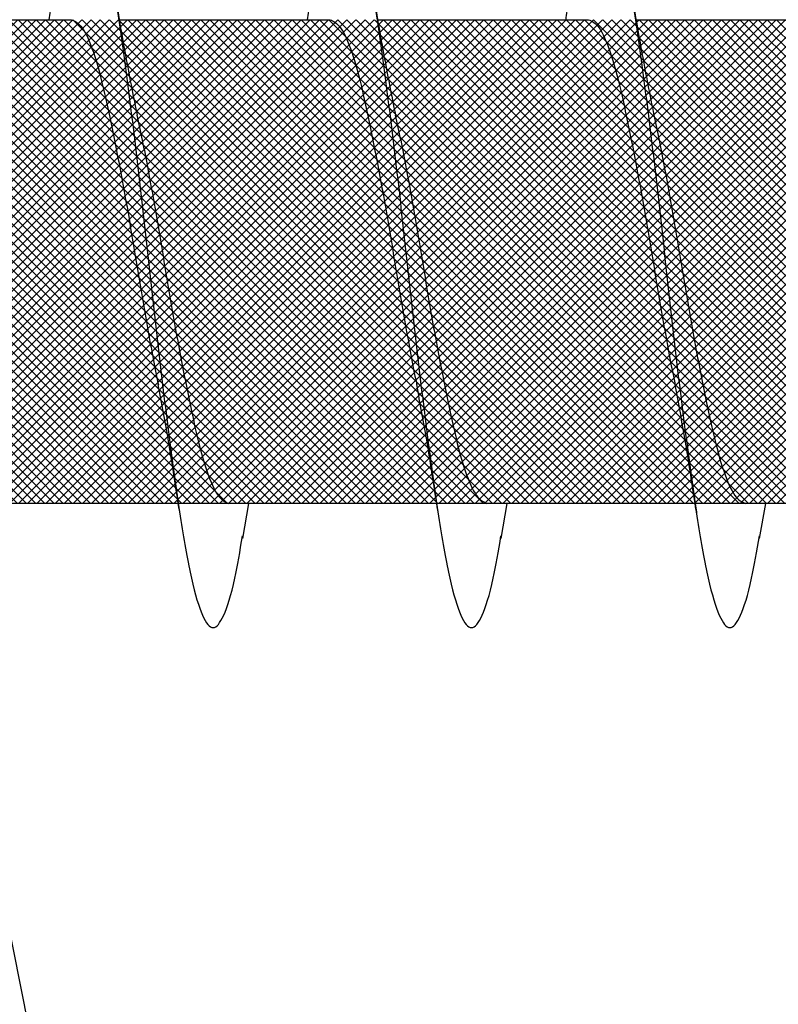
# Model space of a CAD drawing. Units: inches. Extents: x 8793.7 to 8858, y 3235.7 to 3307.6.
# Drawn here: x 8815.9 to 8816.1, y 3276.8 to 3277 of the extents above; entities that cross this region are included whole.
import ezdxf
from ezdxf import colors
from ezdxf.entities.mleader import LeaderData, LeaderLine
from ezdxf.math import Vec2, Vec3

# ---------------------------------------------------------------- set-up
doc = ezdxf.new("R2010")
doc.units = ezdxf.units.IN
doc.header["$MEASUREMENT"] = 0
doc.layers.add('conc', color=8, linetype='Continuous', lineweight=0)
doc.layers.add('Outline', color=7, linetype='Continuous', lineweight=40)
doc.layers.add('ICF Outline', color=7, linetype='Continuous')
doc.layers.add('Sills', color=40, linetype='Continuous')
doc.styles.add('Logix', font='arial.ttf', dxfattribs={"height": 0.06})

# ---------------------------------------------------------------- blocks, each defined once
blk = doc.blocks.new('*U229')
at = {"layer": 'Sills', "ltscale": 0.01}
blk.add_line((-1.75, 1.5), (5.75, 0), dxfattribs=at)
blk = doc.blocks.new('2.75in wood screw no washer')
at = {"layer": 'conc', "transparency": 33554687}
h = blk.add_hatch(dxfattribs=at)
h.set_pattern_fill('ANSI37', scale=0.01)
h.set_pattern_definition([(45, (0, 0), (-0.0008838834764831845, 0.0008838834764831845), []), (135, (0, 0), (-0.0008838834764831845, -0.0008838834764831843), [])])
edge = h.paths.add_edge_path()
edge.add_line((0.7240263797957596, -0.04679164485969523), (1.750000000000001, -0.04679164485969524))
edge.add_arc((0.7147809310063167, -0.04276491026485019), 0.01008429049629172, 269.9999999992705, 336.4650949498469)
edge.add_line((0.08300000000053842, -0.05284920076110211), (0.7147809310063167, -0.05284920076110211))
edge.add_line((0.0412829888300621, -0.08911324531300124), (0.08300000000053842, -0.05284920076110211))
edge.add_line((0.01628298883042589, -0.1108454137579429), (0.0412829888300621, -0.08911324531300124))
edge.add_line((0, -0.125), (0.01628298883042589, -0.1108454137579429))
edge.add_line((0, 0.125), (0, -0.125))
edge.add_line((0.01628298883042589, 0.1108454137579429), (0, 0.125))
edge.add_line((0.0412829888300621, 0.08911324531300124), (0.01628298883042589, 0.1108454137579429))
edge.add_line((0.08300000000053842, 0.05284920076155686), (0.0412829888300621, 0.08911324531300124))
edge.add_line((0.7147809310063167, 0.05284920076155686), (0.08300000000053842, 0.05284920076155686))
edge.add_arc((0.7147809310063167, 0.04276491026530493), 0.01008429049629171, 23.53490505015312, 90.00000000072953)
edge.add_line((1.750000000000001, 0.0467916448599888), (0.7240263797957596, 0.04679164486014997))
edge.add_line((2.618661363756474, 0.04679164485969523), (1.750000000000001, 0.0467916448598317))
edge.add_line((1.750000000000001, -0.04679164485969523), (2.618661363756474, -0.04679164485969523))
edge.add_line((2.657331420496121, -0.03901217788643407), (2.75, -0.0001542456029710593))
edge.add_line((2.75, 0.0001542456034258066), (2.657331420496121, 0.03901217788643407))
edge.add_arc((2.618661363756474, -0.05320835513839484), 0.09999999999801334, 67.25064578589901, 90.00000000010422)
edge.add_arc((2.618661363756474, 0.05320835513839484), 0.09999999999801304, 269.9999999998957, 292.749354214101)
at = {"color": 7, "linetype": 'Continuous', "lineweight": 30}
for p, q in [((1.109060351553126, 0.04679164485969523), (1.068293518117571, 0.04679164485969523)), ((1.159060351554217, 0.04679164485969523), (1.118293518116843, 0.04679164485969523)), ((1.209060351553489, 0.04679164485969523), (1.168293518116116, 0.04679164485969523)), ((1.259060351552762, 0.04679164485969523), (1.218293518117207, 0.04679164485969523)), ((0.7240263797957596, -0.04679164485969523), (1.750000000000001, -0.04679164485969524)), ((1.047660249312685, -0.04679164485969523), (1.087922558206628, -0.04679164485969523)), ((1.084060351553489, -0.04679164485969523), (1.08522780077692, -0.05357017541837195)), ((1.097660249311957, -0.04679164485969523), (1.13792255820772, -0.04679164485969523)), ((1.134060351552762, -0.04679164485969523), (1.135227800776192, -0.05357017541837195)), ((1.14766024931123, -0.04679164485969523), (1.187922558206992, -0.04679164485969523)), ((1.184060351553853, -0.04679164485969523), (1.185227800775465, -0.05357017541837195)), ((1.197660249312321, -0.04679164485969523), (1.237922558206265, -0.04679164485969523))]:
    blk.add_line(p, q, dxfattribs=at)
for points, knots in [([(1.122628821587568, 0.04679164485969523), (1.122475702282827, 0.04789955590695172), (1.121639483442777, 0.0539501064158685), (1.120137878444439, 0.06185632850474576), (1.117954331610235, 0.06921119589651425), (1.115920220074258, 0.07158467534691226), (1.113884844582572, 0.06917172789098913), (1.11170513462821, 0.0620163090211463), (1.109670006631859, 0.05062622655668747), (1.107634902935388, 0.03580203337241983), (1.105455119210092, 0.01853684644675013), (1.103420010629634, -1.200896804220974e-08), (1.101384902218342, -0.01853679798250596), (1.099205117974634, -0.03580220493449815), (1.09717001615536, -0.05062560204532929), (1.095134881150443, -0.0620186577448294), (1.092955197651463, -0.06916285447050541), (1.090919724731066, -0.07161712823653943), (1.088885977555037, -0.06908910193760676), (1.086895230453592, -0.06291939390530388), (1.085713320155264, -0.05596772254057214), (1.0852189658508, -0.05306006646105743)], [0, 0, 0, 0, 0.01240968494454973, 0.06777207047723352, 0.1241203287815786, 0.1794827143142624, 0.2348450998469462, 0.2911933581512913, 0.3465557436839752, 0.4019181292166589, 0.4582663875210041, 0.5136287730536878, 0.5689911585863716, 0.6253394168907167, 0.6807018024234005, 0.7360641879560842, 0.7924124462604294, 0.8477748317931134, 0.9031372173257972, 0.9594854756301423, 1, 1, 1, 1]), ([(1.122628821587568, 0.04679164485969523), (1.122475702282827, 0.04789955590695172), (1.121639483442777, 0.0539501064158685), (1.120137878444439, 0.06185632850474576), (1.117954331610235, 0.06921119589651425), (1.115920220074258, 0.07158467534691226), (1.113884844582572, 0.06917172789098913), (1.11170513462821, 0.0620163090211463), (1.109670006631859, 0.05062622655668747), (1.107634902935388, 0.03580203337241983), (1.105455119210092, 0.01853684644675013), (1.103420010629634, -1.200896804220974e-08), (1.101384902218342, -0.01853679798250596), (1.099431356225978, -0.03401024066624814), (1.098269154965237, -0.04259726422560561), (1.09780440976283, -0.04581364038313041)], [0, 0, 0, 0, 0.01240968494454973, 0.06777207047723352, 0.1241203287815786, 0.1794827143142624, 0.2348450998469462, 0.2911933581512913, 0.3465557436839752, 0.4019181292166589, 0.4582663875210041, 0.5136287730536878, 0.5689911585863716, 0.6253394168907167, 0.6633614119137232, 0.6633614119137232, 0.6633614119137232, 0.6633614119137232]), ([(1.122628821587568, 0.04679164485969523), (1.122475702282827, 0.04789955590695172), (1.121639483442777, 0.0539501064158685), (1.120137878444439, 0.06185632850474576), (1.117954331610235, 0.06921119589651425), (1.115920220074258, 0.07158467534691226), (1.113884844582572, 0.06917172789098913), (1.11170513462821, 0.0620163090211463), (1.109670006631859, 0.05062622655668747), (1.107634902935388, 0.03580203337241983), (1.105455119210092, 0.01853684644675013), (1.103420010629634, -1.200896804220974e-08), (1.101384902218342, -0.01853679798250596), (1.099431356225978, -0.03401024066624814), (1.098269154965237, -0.04259726422560561), (1.09780440976283, -0.04581364038313041)], [0, 0, 0, 0, 0.01240968494454973, 0.06777207047723352, 0.1241203287815786, 0.1794827143142624, 0.2348450998469462, 0.2911933581512913, 0.3465557436839752, 0.4019181292166589, 0.4582663875210041, 0.5136287730536878, 0.5689911585863716, 0.6253394168907167, 0.6633614119137232, 0.6633614119137232, 0.6633614119137232, 0.6633614119137232]), ([(1.122628821587568, 0.04679164485969523), (1.122475702282827, 0.04789955590695172), (1.121639483442777, 0.0539501064158685), (1.120137878444439, 0.06185632850474576), (1.117954331610235, 0.06921119589651425), (1.115920220074258, 0.07158467534691226), (1.113884844582572, 0.06917172789098913), (1.11170513462821, 0.0620163090211463), (1.109670006631859, 0.05062622655668747), (1.107634902935388, 0.03580203337241983), (1.105455119210092, 0.01853684644675013), (1.103420010629634, -1.200896804220974e-08), (1.101384902218342, -0.01853679798250596), (1.099431356225978, -0.03401024066624814), (1.098269154965237, -0.04259726422560561), (1.09780440976283, -0.04581364038313041)], [0, 0, 0, 0, 0.01240968494454973, 0.06777207047723352, 0.1241203287815786, 0.1794827143142624, 0.2348450998469462, 0.2911933581512913, 0.3465557436839752, 0.4019181292166589, 0.4582663875210041, 0.5136287730536878, 0.5689911585863716, 0.6253394168907167, 0.6633614119137232, 0.6633614119137232, 0.6633614119137232, 0.6633614119137232]), ([(1.122628821587568, 0.04679164485969523), (1.122475702282827, 0.04789955590695172), (1.121639483442777, 0.0539501064158685), (1.120137878444439, 0.06185632850474576), (1.117954331610235, 0.06921119589651425), (1.115920220074258, 0.07158467534691226), (1.113884844582572, 0.06917172789098913), (1.11170513462821, 0.0620163090211463), (1.109670006631859, 0.05062622655668747), (1.107634902935388, 0.03580203337241983), (1.105455119210092, 0.01853684644675013), (1.103420010629634, -1.200896804220974e-08), (1.101384902218342, -0.01853679798250596), (1.099431356225978, -0.03401024066624814), (1.098269154965237, -0.04259726422560561), (1.09780440976283, -0.04581364038313041)], [0, 0, 0, 0, 0.01240968494454973, 0.06777207047723352, 0.1241203287815786, 0.1794827143142624, 0.2348450998469462, 0.2911933581512913, 0.3465557436839752, 0.4019181292166589, 0.4582663875210041, 0.5136287730536878, 0.5689911585863716, 0.6253394168907167, 0.6633614119137232, 0.6633614119137232, 0.6633614119137232, 0.6633614119137232]), ([(1.17262882158866, 0.04679164485969523), (1.1724757022821, 0.04789955590695172), (1.17163948344205, 0.0539501064158685), (1.17013787844553, 0.06185632850474576), (1.167954331609508, 0.06921119589651425), (1.165920220073531, 0.07158467534691226), (1.163884844583663, 0.06917172789098913), (1.161705134627482, 0.0620163090211463), (1.159670006631131, 0.05062622655668747), (1.157634902936479, 0.03580203337241983), (1.155455119209364, 0.01853684644675013), (1.153420010628906, -1.200896804220974e-08), (1.151384902219434, -0.01853679798250596), (1.149205117973906, -0.03580220493449815), (1.147170016156451, -0.05062560204532929), (1.145134881149716, -0.0620186577448294), (1.142955197652554, -0.06916285447050541), (1.140919724730338, -0.07161712823653943), (1.13888597755431, -0.06908910193760676), (1.136895230452865, -0.06291939390530388), (1.135713320154537, -0.05596772254057214), (1.135218965850072, -0.05306006646105743)], [0, 0, 0, 0, 0.01240968494454973, 0.06777207047723352, 0.1241203287815786, 0.1794827143142624, 0.2348450998469462, 0.2911933581512913, 0.3465557436839752, 0.4019181292166589, 0.4582663875210041, 0.5136287730536878, 0.5689911585863716, 0.6253394168907167, 0.6807018024234005, 0.7360641879560842, 0.7924124462604294, 0.8477748317931134, 0.9031372173257972, 0.9594854756301423, 1, 1, 1, 1]), ([(1.17262882158866, 0.04679164485969523), (1.1724757022821, 0.04789955590695172), (1.17163948344205, 0.0539501064158685), (1.17013787844553, 0.06185632850474576), (1.167954331609508, 0.06921119589651425), (1.165920220073531, 0.07158467534691226), (1.163884844583663, 0.06917172789098913), (1.161705134627482, 0.0620163090211463), (1.159670006631131, 0.05062622655668747), (1.157634902936479, 0.03580203337241983), (1.155455119209364, 0.01853684644675013), (1.153420010628906, -1.200896804220974e-08), (1.151384902219434, -0.01853679798250596), (1.149431356252535, -0.03401024044705991), (1.148269155019079, -0.04259726383952511), (1.147804409840319, -0.04581363984561904)], [0, 0, 0, 0, 0.01240968494454973, 0.06777207047723352, 0.1241203287815786, 0.1794827143142624, 0.2348450998469462, 0.2911933581512913, 0.3465557436839752, 0.4019181292166589, 0.4582663875210041, 0.5136287730536878, 0.5689911585863716, 0.6253394168907167, 0.6633614097941976, 0.6633614097941976, 0.6633614097941976, 0.6633614097941976]), ([(1.17262882158866, 0.04679164485969523), (1.1724757022821, 0.04789955590695172), (1.17163948344205, 0.0539501064158685), (1.17013787844553, 0.06185632850474576), (1.167954331609508, 0.06921119589651425), (1.165920220073531, 0.07158467534691226), (1.163884844583663, 0.06917172789098913), (1.161705134627482, 0.0620163090211463), (1.159670006631131, 0.05062622655668747), (1.157634902936479, 0.03580203337241983), (1.155455119209364, 0.01853684644675013), (1.153420010628906, -1.200896804220974e-08), (1.151384902219434, -0.01853679798250596), (1.149431356252535, -0.03401024044705991), (1.148269155019079, -0.04259726383952511), (1.147804409840319, -0.04581363984561904)], [0, 0, 0, 0, 0.01240968494454973, 0.06777207047723352, 0.1241203287815786, 0.1794827143142624, 0.2348450998469462, 0.2911933581512913, 0.3465557436839752, 0.4019181292166589, 0.4582663875210041, 0.5136287730536878, 0.5689911585863716, 0.6253394168907167, 0.6633614097941976, 0.6633614097941976, 0.6633614097941976, 0.6633614097941976]), ([(1.17262882158866, 0.04679164485969523), (1.1724757022821, 0.04789955590695172), (1.17163948344205, 0.0539501064158685), (1.17013787844553, 0.06185632850474576), (1.167954331609508, 0.06921119589651425), (1.165920220073531, 0.07158467534691226), (1.163884844583663, 0.06917172789098913), (1.161705134627482, 0.0620163090211463), (1.159670006631131, 0.05062622655668747), (1.157634902936479, 0.03580203337241983), (1.155455119209364, 0.01853684644675013), (1.153420010628906, -1.200896804220974e-08), (1.151384902219434, -0.01853679798250596), (1.149431356252535, -0.03401024044705991), (1.148269155019079, -0.04259726383952511), (1.147804409840319, -0.04581363984561904)], [0, 0, 0, 0, 0.01240968494454973, 0.06777207047723352, 0.1241203287815786, 0.1794827143142624, 0.2348450998469462, 0.2911933581512913, 0.3465557436839752, 0.4019181292166589, 0.4582663875210041, 0.5136287730536878, 0.5689911585863716, 0.6253394168907167, 0.6633614097941976, 0.6633614097941976, 0.6633614097941976, 0.6633614097941976]), ([(1.17262882158866, 0.04679164485969523), (1.1724757022821, 0.04789955590695172), (1.17163948344205, 0.0539501064158685), (1.17013787844553, 0.06185632850474576), (1.167954331609508, 0.06921119589651425), (1.165920220073531, 0.07158467534691226), (1.163884844583663, 0.06917172789098913), (1.161705134627482, 0.0620163090211463), (1.159670006631131, 0.05062622655668747), (1.157634902936479, 0.03580203337241983), (1.155455119209364, 0.01853684644675013), (1.153420010628906, -1.200896804220974e-08), (1.151384902219434, -0.01853679798250596), (1.149431356252535, -0.03401024044705991), (1.148269155019079, -0.04259726383952511), (1.147804409840319, -0.04581363984561904)], [0, 0, 0, 0, 0.01240968494454973, 0.06777207047723352, 0.1241203287815786, 0.1794827143142624, 0.2348450998469462, 0.2911933581512913, 0.3465557436839752, 0.4019181292166589, 0.4582663875210041, 0.5136287730536878, 0.5689911585863716, 0.6253394168907167, 0.6633614097941976, 0.6633614097941976, 0.6633614097941976, 0.6633614097941976]), ([(1.222628821587932, 0.04679164485969523), (1.222475702283191, 0.04789955590695172), (1.221639483441322, 0.0539501064158685), (1.220137878444802, 0.06185632850474576), (1.21795433160878, 0.06921119589651425), (1.215920220072803, 0.07158467534691226), (1.213884844582935, 0.06917172789098913), (1.211705134628573, 0.0620163090211463), (1.209670006630404, 0.05062622655668747), (1.207634902935752, 0.03580203337241983), (1.205455119210455, 0.01853684644675013), (1.203420010629998, -1.200896804220974e-08), (1.201384902218706, -0.01853679798250596), (1.199205117974998, -0.03580220493449815), (1.197170016155724, -0.05062560204532929), (1.195134881148988, -0.0620186577448294), (1.192955197651827, -0.06916285447050541), (1.190919724729611, -0.07161712823653943), (1.188885977553582, -0.06908910193760676), (1.186895230453956, -0.06291939390530388), (1.185713320155628, -0.05596772254057214), (1.185218965851163, -0.05306006646105743)], [0, 0, 0, 0, 0.01240968494454973, 0.06777207047723352, 0.1241203287815786, 0.1794827143142624, 0.2348450998469462, 0.2911933581512913, 0.3465557436839752, 0.4019181292166589, 0.4582663875210041, 0.5136287730536878, 0.5689911585863716, 0.6253394168907167, 0.6807018024234005, 0.7360641879560842, 0.7924124462604294, 0.8477748317931134, 0.9031372173257972, 0.9594854756301423, 1, 1, 1, 1]), ([(1.222628821587932, 0.04679164485969523), (1.222475702283191, 0.04789955590695172), (1.221639483441322, 0.0539501064158685), (1.220137878444802, 0.06185632850474576), (1.21795433160878, 0.06921119589651425), (1.215920220072803, 0.07158467534691226), (1.213884844582935, 0.06917172789098913), (1.211705134628573, 0.0620163090211463), (1.209670006630404, 0.05062622655668747), (1.207634902935752, 0.03580203337241983), (1.205455119210455, 0.01853684644675013), (1.203420010629998, -1.200896804220974e-08), (1.201384902218706, -0.01853679798250596), (1.199431356253626, -0.03401024044751466), (1.198269155018352, -0.04259726383997986), (1.197804409839591, -0.04581363984561904)], [0, 0, 0, 0, 0.01240968494454973, 0.06777207047723352, 0.1241203287815786, 0.1794827143142624, 0.2348450998469462, 0.2911933581512913, 0.3465557436839752, 0.4019181292166589, 0.4582663875210041, 0.5136287730536878, 0.5689911585863716, 0.6253394168907167, 0.6633614097978096, 0.6633614097978096, 0.6633614097978096, 0.6633614097978096]), ([(1.222628821587932, 0.04679164485969523), (1.222475702283191, 0.04789955590695172), (1.221639483441322, 0.0539501064158685), (1.220137878444802, 0.06185632850474576), (1.21795433160878, 0.06921119589651425), (1.215920220072803, 0.07158467534691226), (1.213884844582935, 0.06917172789098913), (1.211705134628573, 0.0620163090211463), (1.209670006630404, 0.05062622655668747), (1.207634902935752, 0.03580203337241983), (1.205455119210455, 0.01853684644675013), (1.203420010629998, -1.200896804220974e-08), (1.201384902218706, -0.01853679798250596), (1.199431356253626, -0.03401024044751466), (1.198269155018352, -0.04259726383997986), (1.197804409839591, -0.04581363984561904)], [0, 0, 0, 0, 0.01240968494454973, 0.06777207047723352, 0.1241203287815786, 0.1794827143142624, 0.2348450998469462, 0.2911933581512913, 0.3465557436839752, 0.4019181292166589, 0.4582663875210041, 0.5136287730536878, 0.5689911585863716, 0.6253394168907167, 0.6633614097978096, 0.6633614097978096, 0.6633614097978096, 0.6633614097978096]), ([(1.222628821587932, 0.04679164485969523), (1.222475702283191, 0.04789955590695172), (1.221639483441322, 0.0539501064158685), (1.220137878444802, 0.06185632850474576), (1.21795433160878, 0.06921119589651425), (1.215920220072803, 0.07158467534691226), (1.213884844582935, 0.06917172789098913), (1.211705134628573, 0.0620163090211463), (1.209670006630404, 0.05062622655668747), (1.207634902935752, 0.03580203337241983), (1.205455119210455, 0.01853684644675013), (1.203420010629998, -1.200896804220974e-08), (1.201384902218706, -0.01853679798250596), (1.199431356253626, -0.03401024044751466), (1.198269155018352, -0.04259726383997986), (1.197804409839591, -0.04581363984561904)], [0, 0, 0, 0, 0.01240968494454973, 0.06777207047723352, 0.1241203287815786, 0.1794827143142624, 0.2348450998469462, 0.2911933581512913, 0.3465557436839752, 0.4019181292166589, 0.4582663875210041, 0.5136287730536878, 0.5689911585863716, 0.6253394168907167, 0.6633614097978096, 0.6633614097978096, 0.6633614097978096, 0.6633614097978096]), ([(1.222628821587932, 0.04679164485969523), (1.222475702283191, 0.04789955590695172), (1.221639483441322, 0.0539501064158685), (1.220137878444802, 0.06185632850474576), (1.21795433160878, 0.06921119589651425), (1.215920220072803, 0.07158467534691226), (1.213884844582935, 0.06917172789098913), (1.211705134628573, 0.0620163090211463), (1.209670006630404, 0.05062622655668747), (1.207634902935752, 0.03580203337241983), (1.205455119210455, 0.01853684644675013), (1.203420010629998, -1.200896804220974e-08), (1.201384902218706, -0.01853679798250596), (1.199431356253626, -0.03401024044751466), (1.198269155018352, -0.04259726383997986), (1.197804409839591, -0.04581363984561904)], [0, 0, 0, 0, 0.01240968494454973, 0.06777207047723352, 0.1241203287815786, 0.1794827143142624, 0.2348450998469462, 0.2911933581512913, 0.3465557436839752, 0.4019181292166589, 0.4582663875210041, 0.5136287730536878, 0.5689911585863716, 0.6253394168907167, 0.6633614097978096, 0.6633614097978096, 0.6633614097978096, 0.6633614097978096]), ([(1.110227800776556, 0.05357017541882669), (1.109474231909189, 0.04906511246053924), (1.107995834834583, 0.04022680692060021), (1.106406289618462, 0.03224000374075331), (1.105626967724675, 0.02832423555719288)], [0, 0, 0, 0, 0.509720210294952, 0.9999999999999999, 0.9999999999999999, 0.9999999999999999, 0.9999999999999999]), ([(1.160227800775829, 0.05357017541882669), (1.159474231908462, 0.04906511246053924), (1.157995834833855, 0.04022680692060021), (1.156406289617735, 0.03224000374075331), (1.155626967723947, 0.02832423555719288)], [0, 0, 0, 0, 0.509720210294934, 1, 1, 1, 1]), ([(1.21022780077692, 0.05357017541882669), (1.209474231907734, 0.04906511246053924), (1.207995834833127, 0.04022680692060021), (1.206406289618826, 0.03224000374075331), (1.205626967723219, 0.02832423555719288)], [0, 0, 0, 0, 0.5097202102949512, 0.9999999999999999, 0.9999999999999999, 0.9999999999999999, 0.9999999999999999]), ([(1.118293518116843, 0.04679164485969523), (1.117619021151768, 0.04648400639462125), (1.116257635569127, 0.04586307762338038), (1.114079393717475, 0.04095521724138962), (1.112043551976967, 0.03347393219246442), (1.110007505832982, 0.02365496167521997), (1.107829884695093, 0.01226695086597829), (1.105791757290717, -3.477850850686082e-05), (1.103764259543823, -0.0121265589500581), (1.102256859525369, -0.02032934712087808), (1.101535090449033, -0.0237175541014949), (1.10150748653723, -0.02384713538822325)], [0, 0, 0, 0, 0.1235237174962739, 0.2493167751549597, 0.3728404926512518, 0.496364210147531, 0.6221572678062047, 0.7456809853024849, 0.8692047027987644, 0.9949977604574384, 1, 1, 1, 1]), ([(1.118293518116843, 0.04679164485969523), (1.117619021151768, 0.04648400639462125), (1.116257635569127, 0.04586307762338038), (1.114079393717475, 0.04095521724138962), (1.112043551976967, 0.03347393219246442), (1.110007505832982, 0.02365496167521997), (1.107829884695093, 0.01226695086597829), (1.105791757290717, -3.477850850686082e-05), (1.103764259543823, -0.0121265589500581), (1.102256859525369, -0.02032934712087808), (1.101535090449033, -0.0237175541014949), (1.10150748653723, -0.02384713538822325)], [0, 0, 0, 0, 0.1235237174962739, 0.2493167751549597, 0.3728404926512518, 0.496364210147531, 0.6221572678062047, 0.7456809853024849, 0.8692047027987644, 0.9949977604574384, 1, 1, 1, 1]), ([(1.118293518116843, 0.04679164485969523), (1.117619021151768, 0.04648400639462125), (1.116257635569127, 0.04586307762338038), (1.114079393717475, 0.04095521724138962), (1.112043551976967, 0.03347393219246442), (1.110007505832982, 0.02365496167521997), (1.107829884695093, 0.01226695086597829), (1.105791757290717, -3.477850850686082e-05), (1.103764259543823, -0.0121265589500581), (1.102256859525369, -0.02032934712087808), (1.101535090449033, -0.0237175541014949), (1.10150748653723, -0.02384713538822325)], [0, 0, 0, 0, 0.1235237174962739, 0.2493167751549597, 0.3728404926512518, 0.496364210147531, 0.6221572678062047, 0.7456809853024849, 0.8692047027987644, 0.9949977604574384, 1, 1, 1, 1]), ([(1.118293518116843, 0.04679164485969523), (1.117619021151768, 0.04648400639462125), (1.116257635569127, 0.04586307762338038), (1.114079393717475, 0.04095521724138962), (1.112043551976967, 0.03347393219246442), (1.110007505832982, 0.02365496167521997), (1.107829884695093, 0.01226695086597829), (1.105791757290717, -3.477850850686082e-05), (1.103764259543823, -0.0121265589500581), (1.102256859525369, -0.02032934712087808), (1.101535090449033, -0.0237175541014949), (1.10150748653723, -0.02384713538822325)], [0, 0, 0, 0, 0.1235237174962739, 0.2493167751549597, 0.3728404926512518, 0.496364210147531, 0.6221572678062047, 0.7456809853024849, 0.8692047027987644, 0.9949977604574384, 1, 1, 1, 1]), ([(1.118293518116843, 0.04679164485969523), (1.117619021151768, 0.04648400639462125), (1.116257635569127, 0.04586307762338038), (1.114079393717475, 0.04095521724138962), (1.112043551976967, 0.03347393219246442), (1.110007505832982, 0.02365496167521997), (1.107829884695093, 0.01226695086597829), (1.105791757290717, -3.477850850686082e-05), (1.103764259543823, -0.0121265589500581), (1.102256859525369, -0.02032934712087808), (1.101535090449033, -0.0237175541014949), (1.10150748653723, -0.02384713538822325)], [0, 0, 0, 0, 0.1235237174962739, 0.2493167751549597, 0.3728404926512518, 0.496364210147531, 0.6221572678062047, 0.7456809853024849, 0.8692047027987644, 0.9949977604574384, 1, 1, 1, 1]), ([(1.168293518116116, 0.04679164485969523), (1.167619021152859, 0.04648400639462125), (1.1662576355684, 0.04586307762338038), (1.164079393718566, 0.04095521724138962), (1.16204355197624, 0.03347393219246442), (1.160007505834074, 0.02365496167521997), (1.157829884696184, 0.01226695086597829), (1.15579175728999, -3.477850850686082e-05), (1.153764259544914, -0.0121265589500581), (1.15225685952646, -0.02032934712087808), (1.151535090450125, -0.0237175541014949), (1.151507486538321, -0.02384713538822325)], [0, 0, 0, 0, 0.1235237174962738, 0.2493167751549595, 0.3728404926512517, 0.496364210147531, 0.6221572678062047, 0.7456809853024852, 0.8692047027987644, 0.9949977604574385, 1, 1, 1, 1]), ([(1.168293518116116, 0.04679164485969523), (1.167619021152859, 0.04648400639462125), (1.1662576355684, 0.04586307762338038), (1.164079393718566, 0.04095521724138962), (1.16204355197624, 0.03347393219246442), (1.160007505834074, 0.02365496167521997), (1.157829884696184, 0.01226695086597829), (1.15579175728999, -3.477850850686082e-05), (1.153764259544914, -0.0121265589500581), (1.15225685952646, -0.02032934712087808), (1.151535090450125, -0.0237175541014949), (1.151507486538321, -0.02384713538822325)], [0, 0, 0, 0, 0.1235237174962738, 0.2493167751549595, 0.3728404926512517, 0.496364210147531, 0.6221572678062047, 0.7456809853024852, 0.8692047027987644, 0.9949977604574385, 1, 1, 1, 1]), ([(1.168293518116116, 0.04679164485969523), (1.167619021152859, 0.04648400639462125), (1.1662576355684, 0.04586307762338038), (1.164079393718566, 0.04095521724138962), (1.16204355197624, 0.03347393219246442), (1.160007505834074, 0.02365496167521997), (1.157829884696184, 0.01226695086597829), (1.15579175728999, -3.477850850686082e-05), (1.153764259544914, -0.0121265589500581), (1.15225685952646, -0.02032934712087808), (1.151535090450125, -0.0237175541014949), (1.151507486538321, -0.02384713538822325)], [0, 0, 0, 0, 0.1235237174962738, 0.2493167751549595, 0.3728404926512517, 0.496364210147531, 0.6221572678062047, 0.7456809853024852, 0.8692047027987644, 0.9949977604574385, 1, 1, 1, 1]), ([(1.168293518116116, 0.04679164485969523), (1.167619021152859, 0.04648400639462125), (1.1662576355684, 0.04586307762338038), (1.164079393718566, 0.04095521724138962), (1.16204355197624, 0.03347393219246442), (1.160007505834074, 0.02365496167521997), (1.157829884696184, 0.01226695086597829), (1.15579175728999, -3.477850850686082e-05), (1.153764259544914, -0.0121265589500581), (1.15225685952646, -0.02032934712087808), (1.151535090450125, -0.0237175541014949), (1.151507486538321, -0.02384713538822325)], [0, 0, 0, 0, 0.1235237174962738, 0.2493167751549595, 0.3728404926512517, 0.496364210147531, 0.6221572678062047, 0.7456809853024852, 0.8692047027987644, 0.9949977604574385, 1, 1, 1, 1]), ([(1.168293518116116, 0.04679164485969523), (1.167619021152859, 0.04648400639462125), (1.1662576355684, 0.04586307762338038), (1.164079393718566, 0.04095521724138962), (1.16204355197624, 0.03347393219246442), (1.160007505834074, 0.02365496167521997), (1.157829884696184, 0.01226695086597829), (1.15579175728999, -3.477850850686082e-05), (1.153764259544914, -0.0121265589500581), (1.15225685952646, -0.02032934712087808), (1.151535090450125, -0.0237175541014949), (1.151507486538321, -0.02384713538822325)], [0, 0, 0, 0, 0.1235237174962738, 0.2493167751549595, 0.3728404926512517, 0.496364210147531, 0.6221572678062047, 0.7456809853024852, 0.8692047027987644, 0.9949977604574385, 1, 1, 1, 1]), ([(1.218293518117207, 0.04679164485969523), (1.217619021152132, 0.04648400639462125), (1.216257635569491, 0.04586307762338038), (1.214079393717839, 0.04095521724138962), (1.212043551977331, 0.03347393219246442), (1.210007505833346, 0.02365496167521997), (1.207829884695457, 0.01226695086597829), (1.205791757289262, -3.477850850686082e-05), (1.203764259544187, -0.0121265589500581), (1.202256859525733, -0.02032934712087808), (1.201535090449397, -0.0237175541014949), (1.201507486537594, -0.02384713538822325)], [0, 0, 0, 0, 0.1235237174962738, 0.2493167751549595, 0.3728404926512517, 0.496364210147531, 0.6221572678062047, 0.7456809853024852, 0.8692047027987644, 0.9949977604574385, 1, 1, 1, 1]), ([(1.218293518117207, 0.04679164485969523), (1.217619021152132, 0.04648400639462125), (1.216257635569491, 0.04586307762338038), (1.214079393717839, 0.04095521724138962), (1.212043551977331, 0.03347393219246442), (1.210007505833346, 0.02365496167521997), (1.207829884695457, 0.01226695086597829), (1.205791757289262, -3.477850850686082e-05), (1.203764259544187, -0.0121265589500581), (1.202256859525733, -0.02032934712087808), (1.201535090449397, -0.0237175541014949), (1.201507486537594, -0.02384713538822325)], [0, 0, 0, 0, 0.1235237174962738, 0.2493167751549595, 0.3728404926512517, 0.496364210147531, 0.6221572678062047, 0.7456809853024852, 0.8692047027987644, 0.9949977604574385, 1, 1, 1, 1]), ([(1.218293518117207, 0.04679164485969523), (1.217619021152132, 0.04648400639462125), (1.216257635569491, 0.04586307762338038), (1.214079393717839, 0.04095521724138962), (1.212043551977331, 0.03347393219246442), (1.210007505833346, 0.02365496167521997), (1.207829884695457, 0.01226695086597829), (1.205791757289262, -3.477850850686082e-05), (1.203764259544187, -0.0121265589500581), (1.202256859525733, -0.02032934712087808), (1.201535090449397, -0.0237175541014949), (1.201507486537594, -0.02384713538822325)], [0, 0, 0, 0, 0.1235237174962738, 0.2493167751549595, 0.3728404926512517, 0.496364210147531, 0.6221572678062047, 0.7456809853024852, 0.8692047027987644, 0.9949977604574385, 1, 1, 1, 1]), ([(1.218293518117207, 0.04679164485969523), (1.217619021152132, 0.04648400639462125), (1.216257635569491, 0.04586307762338038), (1.214079393717839, 0.04095521724138962), (1.212043551977331, 0.03347393219246442), (1.210007505833346, 0.02365496167521997), (1.207829884695457, 0.01226695086597829), (1.205791757289262, -3.477850850686082e-05), (1.203764259544187, -0.0121265589500581), (1.202256859525733, -0.02032934712087808), (1.201535090449397, -0.0237175541014949), (1.201507486537594, -0.02384713538822325)], [0, 0, 0, 0, 0.1235237174962738, 0.2493167751549595, 0.3728404926512517, 0.496364210147531, 0.6221572678062047, 0.7456809853024852, 0.8692047027987644, 0.9949977604574385, 1, 1, 1, 1]), ([(1.218293518117207, 0.04679164485969523), (1.217619021152132, 0.04648400639462125), (1.216257635569491, 0.04586307762338038), (1.214079393717839, 0.04095521724138962), (1.212043551977331, 0.03347393219246442), (1.210007505833346, 0.02365496167521997), (1.207829884695457, 0.01226695086597829), (1.205791757289262, -3.477850850686082e-05), (1.203764259544187, -0.0121265589500581), (1.202256859525733, -0.02032934712087808), (1.201535090449397, -0.0237175541014949), (1.201507486537594, -0.02384713538822325)], [0, 0, 0, 0, 0.1235237174962738, 0.2493167751549595, 0.3728404926512517, 0.496364210147531, 0.6221572678062047, 0.7456809853024852, 0.8692047027987644, 0.9949977604574385, 1, 1, 1, 1]), ([(1.10566169680169, 0.02833105867011909), (1.1053190701532, 0.02674844528746689), (1.104287066542383, 0.02198155767428034), (1.1024561775248, 0.01219427282967445), (1.100423160231003, 1.678455464571016e-05), (1.098386508672775, -0.01226202776888385), (1.096208486607793, -0.02365626421214984), (1.094172546630944, -0.0334735861806621), (1.092136676537848, -0.04095531146185749), (1.089958442251373, -0.04586305438806448), (1.088597055668288, -0.04648399869620334), (1.087922558206628, -0.04679164485969523)], [0, 0, 0, 0, 0.05911984033575392, 0.1780710549798313, 0.2948763581262346, 0.4116816612726368, 0.5306328759167137, 0.6474381790631171, 0.7642434822095202, 0.8831946968535973, 1, 1, 1, 1]), ([(1.10566169680169, 0.02833105867011909), (1.1053190701532, 0.02674844528746689), (1.104287066542383, 0.02198155767428034), (1.1024561775248, 0.01219427282967445), (1.100423160231003, 1.678455464571016e-05), (1.098386508672775, -0.01226202776888385), (1.096208486607793, -0.02365626421214984), (1.094172546630944, -0.0334735861806621), (1.092136676537848, -0.04095531146185749), (1.089958442251373, -0.04586305438806448), (1.088597055668288, -0.04648399869620334), (1.087922558206628, -0.04679164485969523)], [0, 0, 0, 0, 0.05911984033575392, 0.1780710549798313, 0.2948763581262346, 0.4116816612726368, 0.5306328759167137, 0.6474381790631171, 0.7642434822095202, 0.8831946968535973, 1, 1, 1, 1]), ([(1.10566169680169, 0.02833105867011909), (1.1053190701532, 0.02674844528746689), (1.104287066542383, 0.02198155767428034), (1.1024561775248, 0.01219427282967445), (1.100423160231003, 1.678455464571016e-05), (1.098386508672775, -0.01226202776888385), (1.096208486607793, -0.02365626421214984), (1.094172546630944, -0.0334735861806621), (1.092136676537848, -0.04095531146185749), (1.089958442251373, -0.04586305438806448), (1.088597055668288, -0.04648399869620334), (1.087922558206628, -0.04679164485969523)], [0, 0, 0, 0, 0.05911984033575392, 0.1780710549798313, 0.2948763581262346, 0.4116816612726368, 0.5306328759167137, 0.6474381790631171, 0.7642434822095202, 0.8831946968535973, 1, 1, 1, 1]), ([(1.10566169680169, 0.02833105867011909), (1.1053190701532, 0.02674844528746689), (1.104287066542383, 0.02198155767428034), (1.1024561775248, 0.01219427282967445), (1.100423160231003, 1.678455464571016e-05), (1.098386508672775, -0.01226202776888385), (1.096208486607793, -0.02365626421214984), (1.094172546630944, -0.0334735861806621), (1.092136676537848, -0.04095531146185749), (1.089958442251373, -0.04586305438806448), (1.088597055668288, -0.04648399869620334), (1.087922558206628, -0.04679164485969523)], [0, 0, 0, 0, 0.05911984033575392, 0.1780710549798313, 0.2948763581262346, 0.4116816612726368, 0.5306328759167137, 0.6474381790631171, 0.7642434822095202, 0.8831946968535973, 1, 1, 1, 1]), ([(1.10566169680169, 0.02833105867011909), (1.1053190701532, 0.02674844528746689), (1.104287066542383, 0.02198155767428034), (1.1024561775248, 0.01219427282967445), (1.100423160231003, 1.678455464571016e-05), (1.098386508672775, -0.01226202776888385), (1.096208486607793, -0.02365626421214984), (1.094172546630944, -0.0334735861806621), (1.092136676537848, -0.04095531146185749), (1.089958442251373, -0.04586305438806448), (1.088597055668288, -0.04648399869620334), (1.087922558206628, -0.04679164485969523)], [0, 0, 0, 0, 0.05911984033575392, 0.1780710549798313, 0.2948763581262346, 0.4116816612726368, 0.5306328759167137, 0.6474381790631171, 0.7642434822095202, 0.8831946968535973, 1, 1, 1, 1]), ([(1.155661696800962, 0.02833105867011909), (1.155319070152473, 0.02674844528746689), (1.154287066543475, 0.02198155767428034), (1.152456177524073, 0.01219427282967445), (1.150423160230275, 1.678455464571016e-05), (1.148386508673866, -0.01226202776888385), (1.146208486607065, -0.02365626421214984), (1.144172546630216, -0.0334735861806621), (1.14213667653712, -0.04095531146185749), (1.139958442250645, -0.04586305438806448), (1.13859705566756, -0.04648399869620334), (1.13792255820772, -0.04679164485969523)], [0, 0, 0, 0, 0.05911984033575392, 0.1780710549798313, 0.2948763581262346, 0.4116816612726368, 0.5306328759167137, 0.6474381790631171, 0.7642434822095202, 0.8831946968535973, 1, 1, 1, 1]), ([(1.155661696800962, 0.02833105867011909), (1.155319070152473, 0.02674844528746689), (1.154287066543475, 0.02198155767428034), (1.152456177524073, 0.01219427282967445), (1.150423160230275, 1.678455464571016e-05), (1.148386508673866, -0.01226202776888385), (1.146208486607065, -0.02365626421214984), (1.144172546630216, -0.0334735861806621), (1.14213667653712, -0.04095531146185749), (1.139958442250645, -0.04586305438806448), (1.13859705566756, -0.04648399869620334), (1.13792255820772, -0.04679164485969523)], [0, 0, 0, 0, 0.05911984033575392, 0.1780710549798313, 0.2948763581262346, 0.4116816612726368, 0.5306328759167137, 0.6474381790631171, 0.7642434822095202, 0.8831946968535973, 1, 1, 1, 1]), ([(1.155661696800962, 0.02833105867011909), (1.155319070152473, 0.02674844528746689), (1.154287066543475, 0.02198155767428034), (1.152456177524073, 0.01219427282967445), (1.150423160230275, 1.678455464571016e-05), (1.148386508673866, -0.01226202776888385), (1.146208486607065, -0.02365626421214984), (1.144172546630216, -0.0334735861806621), (1.14213667653712, -0.04095531146185749), (1.139958442250645, -0.04586305438806448), (1.13859705566756, -0.04648399869620334), (1.13792255820772, -0.04679164485969523)], [0, 0, 0, 0, 0.05911984033575392, 0.1780710549798313, 0.2948763581262346, 0.4116816612726368, 0.5306328759167137, 0.6474381790631171, 0.7642434822095202, 0.8831946968535973, 1, 1, 1, 1]), ([(1.155661696800962, 0.02833105867011909), (1.155319070152473, 0.02674844528746689), (1.154287066543475, 0.02198155767428034), (1.152456177524073, 0.01219427282967445), (1.150423160230275, 1.678455464571016e-05), (1.148386508673866, -0.01226202776888385), (1.146208486607065, -0.02365626421214984), (1.144172546630216, -0.0334735861806621), (1.14213667653712, -0.04095531146185749), (1.139958442250645, -0.04586305438806448), (1.13859705566756, -0.04648399869620334), (1.13792255820772, -0.04679164485969523)], [0, 0, 0, 0, 0.05911984033575392, 0.1780710549798313, 0.2948763581262346, 0.4116816612726368, 0.5306328759167137, 0.6474381790631171, 0.7642434822095202, 0.8831946968535973, 1, 1, 1, 1]), ([(1.155661696800962, 0.02833105867011909), (1.155319070152473, 0.02674844528746689), (1.154287066543475, 0.02198155767428034), (1.152456177524073, 0.01219427282967445), (1.150423160230275, 1.678455464571016e-05), (1.148386508673866, -0.01226202776888385), (1.146208486607065, -0.02365626421214984), (1.144172546630216, -0.0334735861806621), (1.14213667653712, -0.04095531146185749), (1.139958442250645, -0.04586305438806448), (1.13859705566756, -0.04648399869620334), (1.13792255820772, -0.04679164485969523)], [0, 0, 0, 0, 0.05911984033575392, 0.1780710549798313, 0.2948763581262346, 0.4116816612726368, 0.5306328759167137, 0.6474381790631171, 0.7642434822095202, 0.8831946968535973, 1, 1, 1, 1]), ([(1.205661696800234, 0.02833105867011909), (1.205319070153564, 0.02674844528746689), (1.204287066542747, 0.02198155767428034), (1.202456177525164, 0.01219427282967445), (1.200423160231367, 1.678455464571016e-05), (1.198386508673138, -0.01226202776888385), (1.196208486608157, -0.02365626421214984), (1.194172546631307, -0.0334735861806621), (1.192136676538212, -0.04095531146185749), (1.189958442251736, -0.04586305438806448), (1.188597055666833, -0.04648399869620334), (1.187922558206992, -0.04679164485969523)], [0, 0, 0, 0, 0.05911984033575392, 0.1780710549798313, 0.2948763581262346, 0.4116816612726368, 0.5306328759167137, 0.6474381790631171, 0.7642434822095202, 0.8831946968535973, 1, 1, 1, 1]), ([(1.205661696800234, 0.02833105867011909), (1.205319070153564, 0.02674844528746689), (1.204287066542747, 0.02198155767428034), (1.202456177525164, 0.01219427282967445), (1.200423160231367, 1.678455464571016e-05), (1.198386508673138, -0.01226202776888385), (1.196208486608157, -0.02365626421214984), (1.194172546631307, -0.0334735861806621), (1.192136676538212, -0.04095531146185749), (1.189958442251736, -0.04586305438806448), (1.188597055666833, -0.04648399869620334), (1.187922558206992, -0.04679164485969523)], [0, 0, 0, 0, 0.05911984033575392, 0.1780710549798313, 0.2948763581262346, 0.4116816612726368, 0.5306328759167137, 0.6474381790631171, 0.7642434822095202, 0.8831946968535973, 1, 1, 1, 1]), ([(1.205661696800234, 0.02833105867011909), (1.205319070153564, 0.02674844528746689), (1.204287066542747, 0.02198155767428034), (1.202456177525164, 0.01219427282967445), (1.200423160231367, 1.678455464571016e-05), (1.198386508673138, -0.01226202776888385), (1.196208486608157, -0.02365626421214984), (1.194172546631307, -0.0334735861806621), (1.192136676538212, -0.04095531146185749), (1.189958442251736, -0.04586305438806448), (1.188597055666833, -0.04648399869620334), (1.187922558206992, -0.04679164485969523)], [0, 0, 0, 0, 0.05911984033575392, 0.1780710549798313, 0.2948763581262346, 0.4116816612726368, 0.5306328759167137, 0.6474381790631171, 0.7642434822095202, 0.8831946968535973, 1, 1, 1, 1]), ([(1.205661696800234, 0.02833105867011909), (1.205319070153564, 0.02674844528746689), (1.204287066542747, 0.02198155767428034), (1.202456177525164, 0.01219427282967445), (1.200423160231367, 1.678455464571016e-05), (1.198386508673138, -0.01226202776888385), (1.196208486608157, -0.02365626421214984), (1.194172546631307, -0.0334735861806621), (1.192136676538212, -0.04095531146185749), (1.189958442251736, -0.04586305438806448), (1.188597055666833, -0.04648399869620334), (1.187922558206992, -0.04679164485969523)], [0, 0, 0, 0, 0.05911984033575392, 0.1780710549798313, 0.2948763581262346, 0.4116816612726368, 0.5306328759167137, 0.6474381790631171, 0.7642434822095202, 0.8831946968535973, 1, 1, 1, 1]), ([(1.205661696800234, 0.02833105867011909), (1.205319070153564, 0.02674844528746689), (1.204287066542747, 0.02198155767428034), (1.202456177525164, 0.01219427282967445), (1.200423160231367, 1.678455464571016e-05), (1.198386508673138, -0.01226202776888385), (1.196208486608157, -0.02365626421214984), (1.194172546631307, -0.0334735861806621), (1.192136676538212, -0.04095531146185749), (1.189958442251736, -0.04586305438806448), (1.188597055666833, -0.04648399869620334), (1.187922558206992, -0.04679164485969523)], [0, 0, 0, 0, 0.05911984033575392, 0.1780710549798313, 0.2948763581262346, 0.4116816612726368, 0.5306328759167137, 0.6474381790631171, 0.7642434822095202, 0.8831946968535973, 1, 1, 1, 1]), ([(1.097492285531189, -0.04789265474573767), (1.097941189875201, -0.04489987505940007), (1.098618354033533, -0.04038532051981747), (1.099908969010357, -0.03243747510668982), (1.100843506967067, -0.02743347661134976), (1.101527223681842, -0.02377250447671031)], [0, 0, 0, 0, 0.3454756896064352, 0.521143888407748, 1, 1, 1, 1]), ([(1.14749228553228, -0.04789265474573767), (1.147941189874473, -0.04489987505940007), (1.148618354032806, -0.04038532051981747), (1.14990896900963, -0.03243747510668982), (1.150843506966339, -0.02743347661134976), (1.151527223681114, -0.02377250447671031)], [0, 0, 0, 0, 0.3454756896064564, 0.5211438884077684, 0.9999999999999999, 0.9999999999999999, 0.9999999999999999, 0.9999999999999999]), ([(1.197492285531553, -0.04789265474573767), (1.197941189875564, -0.04489987505940007), (1.198618354033897, -0.04038532051981747), (1.199908969010721, -0.03243747510668982), (1.200843506965612, -0.02743347661134976), (1.201527223682206, -0.02377250447671031)], [0, 0, 0, 0, 0.3454756896064358, 0.5211438884077487, 1, 1, 1, 1]), ([(1.097662087027857, -0.04679164486014997), (1.097497834389287, -0.04791215580644348), (1.096659554194048, -0.05348326089642796), (1.095134881150443, -0.0620186577448294), (1.092955197651463, -0.06916285447050541), (1.090919724731066, -0.07161712823653943), (1.088885977555037, -0.06908910193760676), (1.086895230453592, -0.06291939390530388), (1.085713320155264, -0.05596772254057214), (1.0852189658508, -0.05306006646105743)], [0.6672454457675334, 0.6672454457675334, 0.6672454457675334, 0.6672454457675334, 0.6807018024234005, 0.7360641879560842, 0.7924124462604294, 0.8477748317931134, 0.9031372173257972, 0.9594854756301423, 1, 1, 1, 1]), ([(1.097662087027857, -0.04679164486014997), (1.097497834389287, -0.04791215580644348), (1.096659554194048, -0.05348326089642796), (1.095134881150443, -0.0620186577448294), (1.092955197651463, -0.06916285447050541), (1.090919724731066, -0.07161712823653943), (1.088885977555037, -0.06908910193760676), (1.086895230453592, -0.06291939390530388), (1.085713320155264, -0.05596772254057214), (1.0852189658508, -0.05306006646105743)], [0.6672454457675334, 0.6672454457675334, 0.6672454457675334, 0.6672454457675334, 0.6807018024234005, 0.7360641879560842, 0.7924124462604294, 0.8477748317931134, 0.9031372173257972, 0.9594854756301423, 1, 1, 1, 1]), ([(1.097662087027857, -0.04679164486014997), (1.097497834389287, -0.04791215580644348), (1.096659554194048, -0.05348326089642796), (1.095134881150443, -0.0620186577448294), (1.092955197651463, -0.06916285447050541), (1.090919724731066, -0.07161712823653943), (1.088885977555037, -0.06908910193760676), (1.086895230453592, -0.06291939390530388), (1.085713320155264, -0.05596772254057214), (1.0852189658508, -0.05306006646105743)], [0.6672454457675334, 0.6672454457675334, 0.6672454457675334, 0.6672454457675334, 0.6807018024234005, 0.7360641879560842, 0.7924124462604294, 0.8477748317931134, 0.9031372173257972, 0.9594854756301423, 1, 1, 1, 1]), ([(1.097662087027857, -0.04679164486014997), (1.097497834389287, -0.04791215580644348), (1.096659554194048, -0.05348326089642796), (1.095134881150443, -0.0620186577448294), (1.092955197651463, -0.06916285447050541), (1.090919724731066, -0.07161712823653943), (1.088885977555037, -0.06908910193760676), (1.086895230453592, -0.06291939390530388), (1.085713320155264, -0.05596772254057214), (1.0852189658508, -0.05306006646105743)], [0.6672454457675334, 0.6672454457675334, 0.6672454457675334, 0.6672454457675334, 0.6807018024234005, 0.7360641879560842, 0.7924124462604294, 0.8477748317931134, 0.9031372173257972, 0.9594854756301423, 1, 1, 1, 1]), ([(1.147662087028948, -0.04679164486060472), (1.147497834390379, -0.04791215580689823), (1.14665955419332, -0.05348326089597322), (1.145134881149716, -0.0620186577448294), (1.142955197652554, -0.06916285447050541), (1.140919724730338, -0.07161712823653943), (1.13888597755431, -0.06908910193760676), (1.136895230452865, -0.06291939390530388), (1.135713320154537, -0.05596772254057214), (1.135218965850072, -0.05306006646105743)], [0.6672454457675334, 0.6672454457675334, 0.6672454457675334, 0.6672454457675334, 0.6807018024234005, 0.7360641879560842, 0.7924124462604294, 0.8477748317931134, 0.9031372173257972, 0.9594854756301423, 1, 1, 1, 1]), ([(1.147662087028948, -0.04679164486060472), (1.147497834390379, -0.04791215580689823), (1.14665955419332, -0.05348326089597322), (1.145134881149716, -0.0620186577448294), (1.142955197652554, -0.06916285447050541), (1.140919724730338, -0.07161712823653943), (1.13888597755431, -0.06908910193760676), (1.136895230452865, -0.06291939390530388), (1.135713320154537, -0.05596772254057214), (1.135218965850072, -0.05306006646105743)], [0.6672454457675334, 0.6672454457675334, 0.6672454457675334, 0.6672454457675334, 0.6807018024234005, 0.7360641879560842, 0.7924124462604294, 0.8477748317931134, 0.9031372173257972, 0.9594854756301423, 1, 1, 1, 1]), ([(1.147662087028948, -0.04679164486060472), (1.147497834390379, -0.04791215580689823), (1.14665955419332, -0.05348326089597322), (1.145134881149716, -0.0620186577448294), (1.142955197652554, -0.06916285447050541), (1.140919724730338, -0.07161712823653943), (1.13888597755431, -0.06908910193760676), (1.136895230452865, -0.06291939390530388), (1.135713320154537, -0.05596772254057214), (1.135218965850072, -0.05306006646105743)], [0.6672454457675334, 0.6672454457675334, 0.6672454457675334, 0.6672454457675334, 0.6807018024234005, 0.7360641879560842, 0.7924124462604294, 0.8477748317931134, 0.9031372173257972, 0.9594854756301423, 1, 1, 1, 1]), ([(1.147662087028948, -0.04679164486060472), (1.147497834390379, -0.04791215580689823), (1.14665955419332, -0.05348326089597322), (1.145134881149716, -0.0620186577448294), (1.142955197652554, -0.06916285447050541), (1.140919724730338, -0.07161712823653943), (1.13888597755431, -0.06908910193760676), (1.136895230452865, -0.06291939390530388), (1.135713320154537, -0.05596772254057214), (1.135218965850072, -0.05306006646105743)], [0.6672454457675334, 0.6672454457675334, 0.6672454457675334, 0.6672454457675334, 0.6807018024234005, 0.7360641879560842, 0.7924124462604294, 0.8477748317931134, 0.9031372173257972, 0.9594854756301423, 1, 1, 1, 1]), ([(1.197662087026401, -0.04679164485969523), (1.197497834389651, -0.04791215580644348), (1.196659554192593, -0.05348326089642796), (1.195134881148988, -0.0620186577448294), (1.192955197651827, -0.06916285447050541), (1.190919724729611, -0.07161712823653943), (1.188885977553582, -0.06908910193760676), (1.186895230453956, -0.06291939390530388), (1.185713320155628, -0.05596772254057214), (1.185218965851163, -0.05306006646105743)], [0.6672454457675334, 0.6672454457675334, 0.6672454457675334, 0.6672454457675334, 0.6807018024234005, 0.7360641879560842, 0.7924124462604294, 0.8477748317931134, 0.9031372173257972, 0.9594854756301423, 1, 1, 1, 1]), ([(1.197662087026401, -0.04679164485969523), (1.197497834389651, -0.04791215580644348), (1.196659554192593, -0.05348326089642796), (1.195134881148988, -0.0620186577448294), (1.192955197651827, -0.06916285447050541), (1.190919724729611, -0.07161712823653943), (1.188885977553582, -0.06908910193760676), (1.186895230453956, -0.06291939390530388), (1.185713320155628, -0.05596772254057214), (1.185218965851163, -0.05306006646105743)], [0.6672454457675334, 0.6672454457675334, 0.6672454457675334, 0.6672454457675334, 0.6807018024234005, 0.7360641879560842, 0.7924124462604294, 0.8477748317931134, 0.9031372173257972, 0.9594854756301423, 1, 1, 1, 1]), ([(1.197662087026401, -0.04679164485969523), (1.197497834389651, -0.04791215580644348), (1.196659554192593, -0.05348326089642796), (1.195134881148988, -0.0620186577448294), (1.192955197651827, -0.06916285447050541), (1.190919724729611, -0.07161712823653943), (1.188885977553582, -0.06908910193760676), (1.186895230453956, -0.06291939390530388), (1.185713320155628, -0.05596772254057214), (1.185218965851163, -0.05306006646105743)], [0.6672454457675334, 0.6672454457675334, 0.6672454457675334, 0.6672454457675334, 0.6807018024234005, 0.7360641879560842, 0.7924124462604294, 0.8477748317931134, 0.9031372173257972, 0.9594854756301423, 1, 1, 1, 1]), ([(1.197662087026401, -0.04679164485969523), (1.197497834389651, -0.04791215580644348), (1.196659554192593, -0.05348326089642796), (1.195134881148988, -0.0620186577448294), (1.192955197651827, -0.06916285447050541), (1.190919724729611, -0.07161712823653943), (1.188885977553582, -0.06908910193760676), (1.186895230453956, -0.06291939390530388), (1.185713320155628, -0.05596772254057214), (1.185218965851163, -0.05306006646105743)], [0.6672454457675334, 0.6672454457675334, 0.6672454457675334, 0.6672454457675334, 0.6807018024234005, 0.7360641879560842, 0.7924124462604294, 0.8477748317931134, 0.9031372173257972, 0.9594854756301423, 1, 1, 1, 1])]:
    blk.add_open_spline(points, degree=3, knots=knots, dxfattribs=at)
for points in [[(1.09780440976283, -0.04581364038313041), (1.097756934976132, -0.04614220057283092), (1.097709496800235, -0.04646822132417583), (1.097662087027857, -0.04679164486014997)], [(1.09780440976283, -0.04581364038313041), (1.097756934976132, -0.04614220057283092), (1.097709496800235, -0.04646822132417583), (1.097662087027857, -0.04679164486014997)], [(1.09780440976283, -0.04581364038313041), (1.097756934976132, -0.04614220057283092), (1.097709496800235, -0.04646822132417583), (1.097662087027857, -0.04679164486014997)], [(1.09780440976283, -0.04581364038313041), (1.097756934976132, -0.04614220057283092), (1.097709496800235, -0.04646822132417583), (1.097662087027857, -0.04679164486014997)], [(1.147804409840319, -0.04581363984561904), (1.147756935028156, -0.04614220021721849), (1.147709496826792, -0.04646822114773386), (1.147662087028948, -0.04679164486060472)], [(1.147804409840319, -0.04581363984561904), (1.147756935028156, -0.04614220021721849), (1.147709496826792, -0.04646822114773386), (1.147662087028948, -0.04679164486060472)], [(1.147804409840319, -0.04581363984561904), (1.147756935028156, -0.04614220021721849), (1.147709496826792, -0.04646822114773386), (1.147662087028948, -0.04679164486060472)], [(1.147804409840319, -0.04581363984561904), (1.147756935028156, -0.04614220021721849), (1.147709496826792, -0.04646822114773386), (1.147662087028948, -0.04679164486060472)], [(1.197804409839591, -0.04581363984561904), (1.197756935027428, -0.04614220021721849), (1.197709496824245, -0.04646822114727911), (1.197662087026401, -0.04679164485969523)], [(1.197804409839591, -0.04581363984561904), (1.197756935027428, -0.04614220021721849), (1.197709496824245, -0.04646822114727911), (1.197662087026401, -0.04679164485969523)], [(1.197804409839591, -0.04581363984561904), (1.197756935027428, -0.04614220021721849), (1.197709496824245, -0.04646822114727911), (1.197662087026401, -0.04679164485969523)], [(1.197804409839591, -0.04581363984561904), (1.197756935027428, -0.04614220021721849), (1.197709496824245, -0.04646822114727911), (1.197662087026401, -0.04679164485969523)]]:
    blk.add_open_spline(points, degree=3, dxfattribs=at)

msp = doc.modelspace()

# ---------------------------------------------------------------- block references
at = {"xscale": -1}
msp.add_blockref('2.75in wood screw no washer', (8817.16555057125, 3276.926438632916), dxfattribs=at)
at = {"layer": 'ICF Outline', "ltscale": 0.01, "xscale": -1, "rotation": 270}
msp.add_blockref('*U229', (8815.66555057125, 3272.395650862046), dxfattribs=at)

# ---------------------------------------------------------------- leaders
at = {"layer": 'Outline'}
ml = msp.add_multileader_mtext('Standard', dxfattribs=at)
ml.set_content('Gap created between cut pieces\\Pof Pro Buck allows concrete flush to \\Prough opening.  \\PGap size:\\P\\pxi-3,l3,t3;{\\fSymbol|b0|i0|c2|p18;·^I}6.25" Pro Buck - 3.25" gap\\P{\\fSymbol|b0|i0|c2|p18;·^I}8" Pro Buck - 2" gap', color=256, style='Logix')
ml.set_leader_properties(linetype='Continuous', lineweight=30)
ml.build(insert=Vec2(0, 0))
ml.multileader.update_dxf_attribs({"text_left_attachment_type": 2, "text_right_attachment_type": 2, "text_top_attachment_type": 10, "dogleg_length": 0.125, "arrow_head_size": 0.72, "scale": 12})
ctx = ml.context
ctx.base_point, ctx.scale, ctx.char_height, ctx.arrow_head_size, ctx.landing_gap_size, ctx.plane_origin = Vec3(8801.985239317866, 3304.081991615205), 12, 0.72, 0.72, 0.36, Vec3(8860.283122143026, 3287.397049314995)
ctx.left_attachment, ctx.right_attachment, ctx.bottom_attachment = 2, 2, 10
notes = []
notes.append((ctx, [(0, (1, 1, 0), (8820.067831405178, 3304.081991615205), (-1, 0), 1.5, [(0, [(8837.340764398687, 3290.585197832141)], 0, [])])]))
ctx.mtext.insert, ctx.mtext.flow_direction = Vec3(8802.345239317867, 3307.56919488942), 5
ml = msp.add_multileader_mtext('Standard', dxfattribs=at)
ml.set_content('\\pxi-3,l3,t3;Min. 2x8 vertical form support against\\PPro Buck.\\PFasten 2x8 to Pro Buck nailing edges. ', color=256, style='Logix')
ml.set_leader_properties(linetype='Continuous', lineweight=30)
ml.build(insert=Vec2(0, 0))
ml.multileader.update_dxf_attribs({"text_left_attachment_type": 2, "text_right_attachment_type": 2, "text_top_attachment_type": 10, "dogleg_length": 0.125, "arrow_head_size": 0.72, "scale": 12})
ctx = ml.context
ctx.base_point, ctx.scale, ctx.char_height, ctx.arrow_head_size, ctx.landing_gap_size, ctx.plane_origin = Vec3(8801.985239317866, 3287.372475853983), 12, 0.72, 0.72, 0.36, Vec3(8807.04114040985, 3287.397049314995)
ctx.left_attachment, ctx.right_attachment, ctx.bottom_attachment = 2, 2, 10
notes.append((ctx, [(0, (1, 1, 0), (8820.976917353337, 3287.372475853983), (-1, 0), 1.5, [(1, [(8833.572658095101, 3285.636458085462), (8816.41555057125, 3278.145650862046)], 0, [])])]))
ctx.mtext.insert, ctx.mtext.flow_direction = Vec3(8802.345239317867, 3289.045927422878), 5
for ctx, leaders in notes:
    for number, flags, end, landing, length, lines in leaders:
        leader = LeaderData()
        leader.index, (leader.has_last_leader_line, leader.has_dogleg_vector, leader.attachment_direction) = number, flags
        leader.last_leader_point, leader.dogleg_vector, leader.dogleg_length = Vec3(end), Vec3(landing), length
        for number, points, colour, breaks in lines:
            line = LeaderLine()
            line.index, line.vertices, line.color, line.breaks = number, Vec3.list(points), colors.encode_raw_color(colour), breaks
            leader.lines.append(line)
        ctx.leaders.append(leader)

doc.saveas('drawing.dxf')
